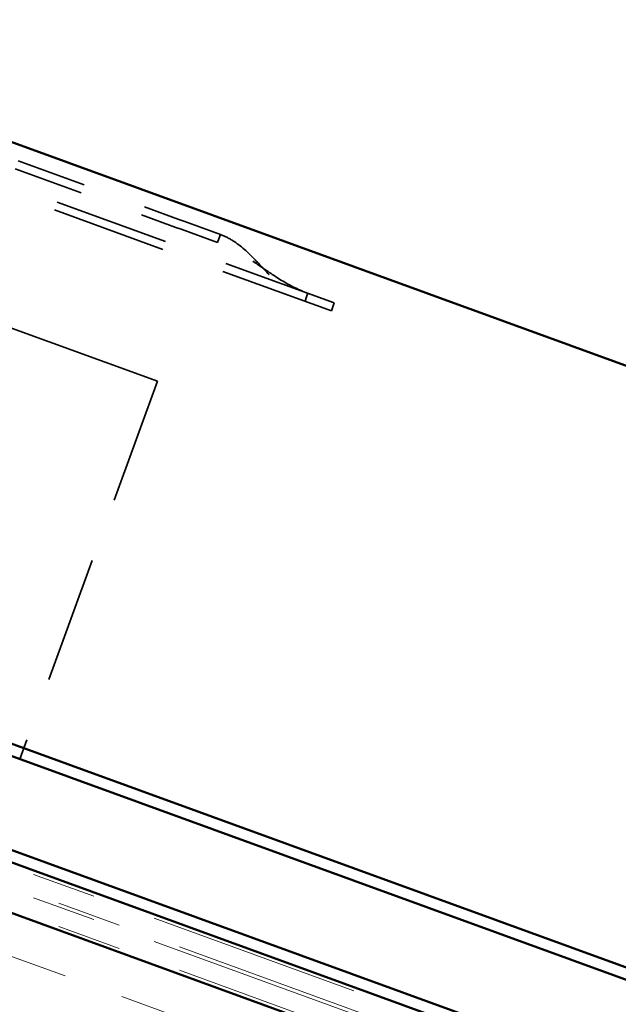
# Model space of a CAD drawing. Units: inches. Extents: x 0.6 to 33.4, y 0.6 to 21.4.
# Drawn here: x 7.2 to 8.2, y 12.1 to 13.6 of the extents above; entities that cross this region are included whole.
import ezdxf

# ---------------------------------------------------------------- set-up
doc = ezdxf.new("R2010")
doc.units = ezdxf.units.IN
doc.header["$LTSCALE"] = 2
doc.header["$MEASUREMENT"] = 0
doc.linetypes.add('DASHED', pattern=[0.2067, 0.1654, -0.0413])
doc.linetypes.add('DOUBLE_DASH_CHAIN', pattern=[1.2403, 0.6614, -0.0827, 0.1654, -0.0827, 0.1654, -0.0827])
for name, color, linetype, lineweight in [('Dimension (ANSI)', 7, 'Continuous', 25), ('Hatch (ANSI)', 7, 'Continuous', 18), ('Hidden (ANSI)', 7, 'DASHED', 35), ('Visible (ANSI)', 7, 'Continuous', 50)]:
    doc.layers.add(name, color=color, linetype=linetype, lineweight=lineweight)
doc.styles.add('Note Text (ANSI)', font='tahoma.ttf')
doc.dimstyles.new('Default (ANSI)', dxfattribs={"dimscale": 2, "dimtxt": 0.12, "dimasz": 0.098425, "dimexe": 0.125, "dimexo": 0.0625, "dimgap": 0.031496, "dimtad": 0, "dimtih": 1, "dimtoh": 1, "dimrnd": 1e-08, "dimzin": 4, "dimdsep": 46, "dimtxsty": 'Note Text (ANSI)', "dimcen": 0.09, "dimdle": 0.393701, "dimclrd": 256, "dimclre": 256, "dimclrt": 256, "dimadec": 0, "dimazin": 1, "dimtfac": 1, "dimtofl": 0, "dimtmove": 0, "dimatfit": 3, "dimfxl": 1, "dimtolj": 1, "dimtzin": 4, "dimlwd": -1, "dimlwe": -1, "dimarcsym": 0})

# ---------------------------------------------------------------- blocks, each defined once
blk = doc.blocks.new('*D15')
at = {"layer": 'Defpoints', "color": 0, "transparency": 16777216}
for p in [(11.4821, 13.9984), (10.7386, 12.0624), (10.4798, 11.2445)]:
    blk.add_point(p, dxfattribs=at)
at = {"layer": 'Dimension (ANSI)', "transparency": 16777216}
for p, q in [((10.3326, 14.4168), (10.1357, 14.4168)), ((11.2628, 14.0782), (10.3326, 14.4168)), ((10.7813, 12.1799), (11.5333, 14.2458)), ((10.5226, 11.362), (11.5676, 14.2333)), ((11.6671, 13.931), (11.8521, 13.8637))]:
    blk.add_line(p, q, dxfattribs=at)
for points in [[(11.274, 14.109), (11.2516, 14.0474), (11.4478, 14.0109)], [(11.6783, 13.9619), (11.6559, 13.9002), (11.4821, 13.9984)]]:
    blk.add_solid(points, dxfattribs=at)
at = {"layer": 'Dimension (ANSI)', "transparency": 16777216, "insert": (5.8345, 14.5762), "char_height": 0.24, "attachment_point": 1, "style": 'Note Text (ANSI)'}
blk.add_mtext('\\A1; Allow for Thermal Expansion', dxfattribs=at)

msp = doc.modelspace()

# ---------------------------------------------------------------- hatches: boundary and pattern name
at = {"layer": 'Hatch (ANSI)', "true_color": 0x804000}
h = msp.add_hatch(dxfattribs=at)
h.set_pattern_fill('INSUL', color=36, scale=0.75, angle=340, style=0)
h.paths.add_polyline_path([(1.969001, 14.116734), (12.474924, 10.292891), (12.377204, 10.024408), (1.969001, 13.812684)])

# ---------------------------------------------------------------- linework, layer by layer
at = {"layer": 'Hidden (ANSI)', "color": 96, "ltscale": 1.036699, "true_color": 0x008000}
msp.add_line((7.444493, 13.036443), (5.028141, 13.915923), dxfattribs=at)
at = {"layer": 'Hidden (ANSI)', "color": 96, "ltscale": 0.331776, "true_color": 0x008000}
for p, q in [((7.226947, 13.380147), (7.477801, 13.288844)), ((7.222452, 13.367797), (7.473306, 13.276494))]:
    msp.add_line(p, q, dxfattribs=at)
at = {"layer": 'Hidden (ANSI)', "color": 96, "ltscale": 0.544099, "true_color": 0x008000}
for p, q in [((7.720288, 13.158627), (7.183321, 13.354067)), ((7.715793, 13.146277), (7.178826, 13.341717))]:
    msp.add_line(p, q, dxfattribs=at)
at = {"layer": 'Hidden (ANSI)', "color": 96, "ltscale": 0.009201, "true_color": 0x008000}
for p, q in [((7.477801, 13.288844), (7.485693, 13.285972)), ((7.473306, 13.276494), (7.481198, 13.273621))]:
    msp.add_line(p, q, dxfattribs=at)
at = {"layer": 'Hidden (ANSI)', "color": 96, "ltscale": 0.061395, "true_color": 0x008000}
for p, q in [((7.481198, 13.273621), (7.538065, 13.252924)), ((7.485693, 13.285972), (7.54256, 13.265274))]:
    msp.add_line(p, q, dxfattribs=at)
at = {"layer": 'Hidden (ANSI)', "color": 96, "ltscale": 0.0054, "true_color": 0x008000}
for p, q in [((7.538065, 13.252924), (7.54004, 13.25835)), ((7.677207, 13.168162), (7.679182, 13.173588))]:
    msp.add_line(p, q, dxfattribs=at)
at = {"layer": 'Hidden (ANSI)', "color": 96, "ltscale": 0.006917, "true_color": 0x008000}
for p, q in [((7.54004, 13.25835), (7.54256, 13.265274)), ((7.674687, 13.161238), (7.677207, 13.168162))]:
    msp.add_line(p, q, dxfattribs=at)
at = {"layer": 'Hidden (ANSI)', "color": 96, "ltscale": 0.012417, "true_color": 0x008000}
msp.add_line((7.715793, 13.146277), (7.720288, 13.158627), dxfattribs=at)
at = {"layer": 'Hidden (ANSI)', "color": 96, "ltscale": 0.597431, "true_color": 0x008000}
msp.add_line((7.444493, 13.036443), (7.2299, 12.446853), dxfattribs=at)
at = {"layer": 'Hidden (ANSI)', "color": 96, "ltscale": 0.171155, "true_color": 0x008000}
msp.add_open_spline([(7.54256, 13.265274), (7.549335, 13.262808), (7.555767, 13.259622), (7.574666, 13.247811), (7.585753, 13.237482), (7.605872, 13.216435), (7.6143, 13.206855), (7.627164, 13.193676), (7.631128, 13.1898), (7.638249, 13.183389), (7.641336, 13.18078), (7.64686, 13.176486), (7.649256, 13.174741), (7.655351, 13.170624), (7.659079, 13.168393), (7.666749, 13.164425), (7.670663, 13.162703), (7.674687, 13.161238)], degree=3, knots=[0, 0, 0, 0, 0.108241814, 0.108241814, 0.327208754, 0.327208754, 0.500081629, 0.500081629, 0.576315449, 0.576315449, 0.633444387, 0.633444387, 0.676272592, 0.676272592, 0.740557041, 0.740557041, 0.804836108, 0.804836108, 0.804836108, 0.804836108], dxfattribs=at)
at = {"layer": 'Hidden (ANSI)', "color": 96, "ltscale": 0.157029, "true_color": 0x008000}
msp.add_open_spline([(7.679182, 13.173588), (7.675605, 13.17489), (7.672075, 13.176293), (7.654346, 13.183925), (7.641417, 13.191419), (7.623199, 13.203299), (7.618353, 13.206586), (7.603671, 13.21664), (7.59417, 13.223275), (7.57677, 13.234294), (7.569345, 13.238649), (7.557786, 13.244571), (7.553916, 13.246417), (7.546054, 13.249867), (7.542089, 13.251459), (7.538065, 13.252924)], degree=3, knots=[0, 0, 0, 0, 0.052423126, 0.052423126, 0.265399277, 0.265399277, 0.344156348, 0.344156348, 0.502766969, 0.502766969, 0.621249495, 0.621249495, 0.680255995, 0.680255995, 0.739250231, 0.739250231, 0.739250231, 0.739250231], dxfattribs=at)
at = {"layer": 'Visible (ANSI)', "color": 5, "true_color": 0x0000ff}
for p, q in [((1.969001, 15.319424), (10.759522, 12.119936)), ((1.969001, 14.381123), (10.457958, 11.291395)), ((10.451703, 11.274212), (1.969001, 14.361664))]:
    msp.add_line(p, q, dxfattribs=at)
at = {"layer": 'Visible (ANSI)', "color": 30, "linetype": 'DOUBLE_DASH_CHAIN', "lineweight": 18, "ltscale": 0.250671, "true_color": 0xff8000}
for p, q in [((1.969001, 14.189707), (12.486651, 10.361595)), ((1.969001, 14.153221), (12.486651, 10.325109))]:
    msp.add_line(p, q, dxfattribs=at)
at = {"layer": 'Visible (ANSI)', "color": 30, "linetype": 'DOUBLE_DASH_CHAIN', "lineweight": 18, "ltscale": 0.250438, "true_color": 0xff8000}
for p, q in [((12.476879, 10.334747), (1.969001, 14.159302)), ((12.476879, 10.298261), (1.969001, 14.122815))]:
    msp.add_line(p, q, dxfattribs=at)
at = {"layer": 'Visible (ANSI)', "color": 36, "true_color": 0x804000}
msp.add_line((12.474924, 10.292891), (1.969001, 14.116734), dxfattribs=at)
at = {"layer": 'Visible (ANSI)', "color": 1, "true_color": 0xff0000}
for p, q in [((11.844869, 10.620725), (6.550952, 12.547553)), ((6.544698, 12.53037), (11.838615, 10.603542))]:
    msp.add_line(p, q, dxfattribs=at)
at = {"layer": 'Visible (ANSI)', "color": 96, "true_color": 0x008000}
msp.add_line((7.2299, 12.446853), (7.229509, 12.445779), dxfattribs=at)

# ---------------------------------------------------------------- dimensions: what is measured, and where the dimension line sits
at = {"layer": 'Dimension (ANSI)'}
dim = msp.add_linear_dim(base=(11.48213, 13.998359), p1=(10.738585, 12.062413), p2=(10.479815, 11.244521), angle=340, text=' Allow for Thermal Expansion', dimstyle='Default (ANSI)', override={"dimdec": 2, "dimlfac": 1.75, "dimtp": 0, "dimtm": 0, "dimtdec": 2, "dimatfit": 1}, dxfattribs=at)
dim.commit()
dim.dimension.update_dxf_attribs({"geometry": '*D15', "text_midpoint": (7.953605, 14.416759), "dimtype": 160})

doc.saveas('drawing.dxf')
